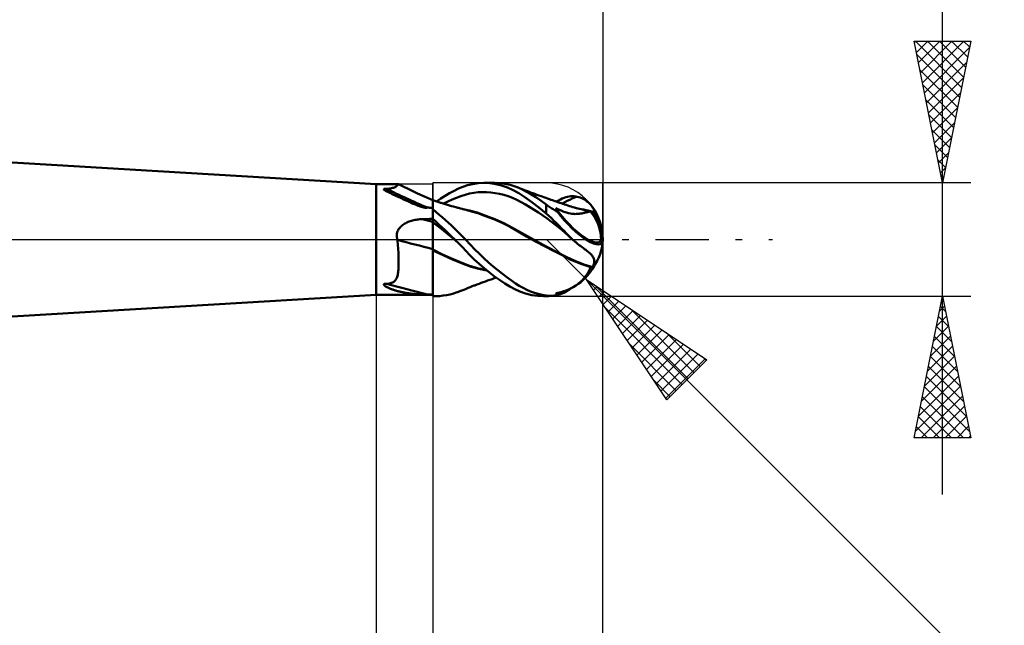
# Model space of a CAD drawing. Units: millimetres. Extents: x -75 to 105, y -38 to 41.
# Drawn here: x 22 to 56, y -14 to 8 of the extents above; entities that cross this region are included whole.
import ezdxf

# ---------------------------------------------------------------- set-up
doc = ezdxf.new("R2010")
doc.units = ezdxf.units.MM
doc.header["$LTSCALE"] = 4.7
doc.linetypes.add('LONGDASH_DASH', pattern=[0.85, 0.4, -0.2, 0.05, -0.2])
for name, color, linetype in [('1', 4, 'CONTINUOUS'), ('2', 7, 'CONTINUOUS'), ('4', 2, 'LONGDASH_DASH'), ('CUT', 1, 'CONTINUOUS'), ('NOCUT', 7, 'CONTINUOUS'), ('SK2', 7, 'CONTINUOUS'), ('SK4', 2, 'LONGDASH_DASH')]:
    doc.layers.add(name, color=color, linetype=linetype)

msp = doc.modelspace()

# ---------------------------------------------------------------- linework, layer by layer
at = {"layer": '1', "color": 4, "linetype": 'CONTINUOUS', "lineweight": 50}
for p, q in [((34.2, 1.95), (0, 4)), ((34.2, 1.95), (34.991, 1.95)), ((34.2, -1.95), (34.2, 1.95)), ((34.468, 1.775), (34.473, 1.783)), ((34.471, 1.767), (34.468, 1.775)), ((34.479, 1.759), (34.471, 1.767)), ((34.473, 1.783), (34.487, 1.788)), ((34.488, 1.751), (34.479, 1.759)), ((34.487, 1.788), (34.506, 1.791)), ((34.499, 1.743), (34.488, 1.751)), ((34.51, 1.736), (34.499, 1.743)), ((34.506, 1.791), (34.526, 1.791)), ((34.547, 1.791), (34.526, 1.791)), ((34.567, 1.789), (34.547, 1.791)), ((34.567, 1.789), (34.619, 1.792)), ((34.619, 1.792), (34.666, 1.797)), ((34.666, 1.797), (34.709, 1.803)), ((34.709, 1.803), (34.748, 1.811)), ((34.748, 1.811), (34.783, 1.82)), ((34.783, 1.82), (34.815, 1.83)), ((34.815, 1.83), (34.843, 1.841)), ((34.843, 1.841), (34.867, 1.853)), ((34.867, 1.853), (34.888, 1.864)), ((34.888, 1.864), (34.905, 1.876)), ((34.905, 1.876), (34.921, 1.887)), ((34.921, 1.887), (34.934, 1.898)), ((34.934, 1.898), (34.946, 1.908)), ((34.946, 1.908), (34.956, 1.918)), ((34.956, 1.918), (34.965, 1.927)), ((34.965, 1.927), (34.973, 1.935)), ((34.973, 1.935), (34.979, 1.941)), ((34.979, 1.941), (34.984, 1.946)), ((34.984, 1.946), (34.988, 1.949)), ((34.988, 1.949), (34.991, 1.95)), ((34.992, 1.95), (34.991, 1.95)), ((35.064, 1.914), (34.992, 1.95)), ((34.992, 1.95), (34.992, 1.95)), ((34.992, 1.95), (34.992, 1.95)), ((34.992, 1.95), (34.992, 1.95)), ((34.992, 1.95), (34.992, 1.95)), ((34.992, 1.95), (34.992, 1.95)), ((35.135, 1.879), (35.064, 1.914)), ((35.35, 1.776), (35.135, 1.879)), ((35.664, 1.627), (35.35, 1.776)), ((36.952, 1.722), (37.109, 1.796)), ((37.109, 1.796), (37.266, 1.86)), ((37.266, 1.86), (37.425, 1.915)), ((37.425, 1.915), (37.6, 1.96)), ((37.6, 1.96), (37.798, 1.99)), ((37.798, 1.99), (38.015, 2)), ((37.997, 2), (38.396, 2)), ((38.22, 1.988), (38.015, 2)), ((38.425, 1.957), (38.22, 1.988)), ((38.631, 1.907), (38.425, 1.957)), ((38.567, 1.993), (38.445, 1.999)), ((38.688, 1.98), (38.567, 1.993)), ((38.834, 1.837), (38.631, 1.907)), ((38.808, 1.96), (38.688, 1.98)), ((38.927, 1.932), (38.808, 1.96)), ((39.035, 1.747), (38.834, 1.837)), ((39.038, 1.899), (38.927, 1.932)), ((39.237, 1.634), (39.035, 1.747)), ((39.143, 1.862), (39.038, 1.899)), ((39.319, 1.786), (39.143, 1.862)), ((39.216, 1.833), (39.143, 1.862)), ((39.288, 1.805), (39.216, 1.833)), ((39.361, 1.776), (39.288, 1.805)), ((39.491, 1.699), (39.319, 1.786)), ((39.434, 1.748), (39.361, 1.776)), ((39.507, 1.72), (39.434, 1.748)), ((34.524, 1.728), (34.51, 1.736)), ((34.538, 1.719), (34.524, 1.728)), ((34.555, 1.71), (34.538, 1.719)), ((34.573, 1.701), (34.555, 1.71)), ((34.593, 1.69), (34.573, 1.701)), ((34.614, 1.68), (34.593, 1.69)), ((34.637, 1.668), (34.614, 1.68)), ((34.661, 1.656), (34.637, 1.668)), ((34.686, 1.644), (34.661, 1.656)), ((34.712, 1.632), (34.686, 1.644)), ((34.738, 1.62), (34.712, 1.632)), ((34.764, 1.607), (34.738, 1.62)), ((34.79, 1.595), (34.764, 1.607)), ((34.817, 1.582), (34.79, 1.595)), ((34.843, 1.57), (34.817, 1.582)), ((34.87, 1.557), (34.843, 1.57)), ((34.896, 1.545), (34.87, 1.557)), ((34.923, 1.532), (34.896, 1.545)), ((34.95, 1.52), (34.923, 1.532)), ((34.977, 1.507), (34.95, 1.52)), ((35.004, 1.494), (34.977, 1.507)), ((35.032, 1.481), (35.004, 1.494)), ((35.059, 1.468), (35.032, 1.481)), ((35.087, 1.456), (35.059, 1.468)), ((35.115, 1.443), (35.087, 1.456)), ((35.143, 1.429), (35.115, 1.443)), ((35.171, 1.416), (35.143, 1.429)), ((35.199, 1.403), (35.171, 1.416)), ((35.227, 1.39), (35.199, 1.403)), ((35.931, 1.505), (35.664, 1.627)), ((36.2, 1.385), (35.931, 1.505)), ((36.333, 1.345), (36.484, 1.449)), ((36.484, 1.449), (36.638, 1.548)), ((36.638, 1.548), (36.794, 1.639)), ((36.73, 1.342), (36.883, 1.412)), ((36.794, 1.639), (36.952, 1.722)), ((36.883, 1.412), (37.035, 1.475)), ((37.035, 1.475), (37.188, 1.531)), ((37.188, 1.531), (37.34, 1.58)), ((37.34, 1.58), (37.492, 1.62)), ((37.492, 1.62), (37.645, 1.648)), ((37.645, 1.648), (37.797, 1.666)), ((37.797, 1.666), (37.95, 1.674)), ((38.102, 1.672), (37.95, 1.674)), ((38.255, 1.661), (38.102, 1.672)), ((38.407, 1.641), (38.255, 1.661)), ((38.559, 1.612), (38.407, 1.641)), ((38.712, 1.574), (38.559, 1.612)), ((38.864, 1.527), (38.712, 1.574)), ((39.017, 1.469), (38.864, 1.527)), ((39.169, 1.4), (39.017, 1.469)), ((39.321, 1.321), (39.169, 1.4)), ((39.455, 1.492), (39.237, 1.634)), ((39.699, 1.318), (39.455, 1.492)), ((39.666, 1.6), (39.491, 1.699)), ((39.58, 1.692), (39.507, 1.72)), ((39.654, 1.664), (39.58, 1.692)), ((39.728, 1.637), (39.654, 1.664)), ((39.843, 1.491), (39.666, 1.6)), ((39.801, 1.609), (39.728, 1.637)), ((39.874, 1.583), (39.801, 1.609)), ((40.022, 1.371), (39.843, 1.491)), ((39.948, 1.556), (39.874, 1.583)), ((40.022, 1.529), (39.948, 1.556)), ((40.057, 1.517), (40.022, 1.529)), ((40.122, 1.494), (40.057, 1.517)), ((40.186, 1.471), (40.122, 1.494)), ((40.251, 1.448), (40.186, 1.471)), ((40.316, 1.425), (40.251, 1.448)), ((40.373, 1.405), (40.316, 1.425)), ((40.432, 1.385), (40.373, 1.405)), ((40.635, 1.378), (40.704, 1.413)), ((40.704, 1.413), (40.77, 1.444)), ((40.77, 1.444), (40.834, 1.47)), ((40.834, 1.47), (40.896, 1.491)), ((40.896, 1.491), (40.955, 1.508)), ((40.95, 1.36), (41.036, 1.404)), ((40.955, 1.508), (41.013, 1.52)), ((41.013, 1.52), (41.069, 1.527)), ((41.036, 1.404), (41.122, 1.444)), ((41.069, 1.527), (41.126, 1.53)), ((41.122, 1.444), (41.208, 1.48)), ((41.182, 1.529), (41.126, 1.53)), ((41.238, 1.523), (41.182, 1.529)), ((41.208, 1.48), (41.294, 1.513)), ((41.294, 1.512), (41.238, 1.523)), ((41.351, 1.498), (41.294, 1.512)), ((41.406, 1.479), (41.351, 1.498)), ((41.458, 1.458), (41.406, 1.479)), ((41.508, 1.433), (41.458, 1.458)), ((41.555, 1.407), (41.508, 1.433)), ((41.6, 1.378), (41.555, 1.407)), ((35.256, 1.377), (35.227, 1.39)), ((35.284, 1.364), (35.256, 1.377)), ((35.313, 1.351), (35.284, 1.364)), ((35.342, 1.338), (35.313, 1.351)), ((35.37, 1.325), (35.342, 1.338)), ((35.398, 1.313), (35.37, 1.325)), ((35.426, 1.3), (35.398, 1.313)), ((35.454, 1.288), (35.426, 1.3)), ((35.481, 1.276), (35.454, 1.288)), ((35.508, 1.265), (35.481, 1.276)), ((35.534, 1.254), (35.508, 1.265)), ((35.56, 1.243), (35.534, 1.254)), ((35.586, 1.233), (35.56, 1.243)), ((35.611, 1.222), (35.586, 1.233)), ((35.635, 1.213), (35.611, 1.222)), ((35.66, 1.203), (35.635, 1.213)), ((35.683, 1.195), (35.66, 1.203)), ((35.706, 1.186), (35.683, 1.195)), ((35.729, 1.178), (35.706, 1.186)), ((35.751, 1.171), (35.729, 1.178)), ((35.772, 1.164), (35.751, 1.171)), ((35.793, 1.157), (35.772, 1.164)), ((35.813, 1.151), (35.793, 1.157)), ((35.832, 1.145), (35.813, 1.151)), ((35.854, 1.139), (35.832, 1.145)), ((35.879, 1.134), (35.854, 1.139)), ((35.905, 1.128), (35.879, 1.134)), ((35.931, 1.124), (35.905, 1.128)), ((35.957, 1.122), (35.931, 1.124)), ((35.957, 1.122), (35.983, 1.122)), ((35.983, 1.122), (36.007, 1.128)), ((36.035, 1.127), (36.007, 1.128)), ((36.062, 1.126), (36.035, 1.127)), ((36.09, 1.124), (36.062, 1.126)), ((36.118, 1.122), (36.09, 1.124)), ((36.146, 1.12), (36.118, 1.122)), ((36.173, 1.117), (36.146, 1.12)), ((36.2, 1.114), (36.173, 1.117)), ((36.201, 1.39), (36.2, 1.39)), ((36.2, 1.389), (36.2, 1.39)), ((36.2, 1.383), (36.2, 1.389)), ((36.2, 1.375), (36.2, 1.383)), ((36.2, 1.363), (36.2, 1.375)), ((36.2, 1.347), (36.2, 1.363)), ((36.2, 1.328), (36.2, 1.347)), ((36.2, 1.306), (36.2, 1.328)), ((36.2, 1.281), (36.2, 1.306)), ((36.2, 1.252), (36.2, 1.281)), ((36.2, 1.22), (36.2, 1.252)), ((36.2, 1.2), (36.201, 1.25)), ((36.2, 1.201), (36.201, 1.25)), ((36.2, 1.185), (36.2, 1.22)), ((36.2, 1.144), (36.2, 1.201)), ((36.2, 1.144), (36.2, 1.2)), ((36.2, 1.147), (36.2, 1.185)), ((36.2, -1.998), (36.2, 1.147)), ((36.2, 1.081), (36.2, 1.144)), ((36.2, 1.081), (36.2, 1.144)), ((36.309, 0.982), (36.2, 1.073)), ((36.201, 1.39), (36.201, 1.39)), ((36.201, 1.39), (36.201, 1.39)), ((36.202, 1.39), (36.201, 1.39)), ((36.201, 1.354), (36.202, 1.374)), ((36.201, 1.354), (36.202, 1.374)), ((36.201, 1.327), (36.201, 1.354)), ((36.201, 1.327), (36.201, 1.354)), ((36.201, 1.292), (36.201, 1.327)), ((36.201, 1.292), (36.201, 1.327)), ((36.201, 1.25), (36.201, 1.292)), ((36.201, 1.25), (36.201, 1.292)), ((36.202, 1.39), (36.202, 1.39)), ((36.271, 1.366), (36.202, 1.39)), ((36.202, 1.386), (36.202, 1.39)), ((36.202, 1.386), (36.202, 1.39)), ((36.202, 1.374), (36.202, 1.386)), ((36.202, 1.374), (36.202, 1.386)), ((36.34, 1.343), (36.271, 1.366)), ((36.408, 1.32), (36.34, 1.343)), ((36.477, 1.297), (36.408, 1.32)), ((36.494, 1.292), (36.477, 1.297)), ((36.567, 1.269), (36.494, 1.292)), ((36.641, 1.246), (36.567, 1.269)), ((36.578, 1.266), (36.73, 1.342)), ((36.714, 1.224), (36.641, 1.246)), ((36.788, 1.202), (36.714, 1.224)), ((36.862, 1.181), (36.788, 1.202)), ((36.935, 1.16), (36.862, 1.181)), ((37.009, 1.139), (36.935, 1.16)), ((37.082, 1.119), (37.009, 1.139)), ((37.105, 1.113), (37.082, 1.119)), ((37.173, 1.095), (37.105, 1.113)), ((37.241, 1.078), (37.173, 1.095)), ((37.309, 1.06), (37.241, 1.078)), ((37.336, 1.06), (37.251, 1.076)), ((37.376, 1.044), (37.309, 1.06)), ((37.421, 1.042), (37.336, 1.06)), ((37.398, 1.038), (37.376, 1.044)), ((39.474, 1.236), (39.321, 1.321)), ((39.626, 1.146), (39.474, 1.236)), ((39.779, 1.052), (39.626, 1.146)), ((39.949, 1.126), (39.699, 1.318)), ((39.931, 0.953), (39.779, 1.052)), ((40.2, 0.919), (39.949, 1.126)), ((40.2, 1.241), (40.022, 1.371)), ((40.233, 1.217), (40.2, 1.241)), ((40.2, 0.919), (40.2, 1.241)), ((40.267, 1.192), (40.233, 1.217)), ((40.301, 1.167), (40.267, 1.192)), ((40.336, 1.143), (40.301, 1.167)), ((40.372, 1.118), (40.336, 1.143)), ((40.408, 1.094), (40.372, 1.118)), ((40.445, 1.07), (40.408, 1.094)), ((40.491, 1.364), (40.432, 1.385)), ((40.483, 1.047), (40.445, 1.07)), ((40.521, 1.024), (40.483, 1.047)), ((40.551, 1.344), (40.491, 1.364)), ((40.638, 1.063), (40.547, 1.109)), ((40.552, 1.093), (40.547, 1.109)), ((40.61, 1.323), (40.551, 1.344)), ((40.559, 1.075), (40.552, 1.093)), ((40.566, 1.057), (40.559, 1.075)), ((40.566, 1.338), (40.635, 1.378)), ((40.573, 1.039), (40.566, 1.057)), ((40.68, 1.299), (40.61, 1.323)), ((40.731, 1.02), (40.638, 1.063)), ((40.736, 1.28), (40.68, 1.299)), ((40.792, 1.261), (40.736, 1.28)), ((40.777, 1.266), (40.863, 1.314)), ((40.848, 1.242), (40.792, 1.261)), ((40.904, 1.223), (40.848, 1.242)), ((40.863, 1.314), (40.95, 1.36)), ((40.973, 1.199), (40.904, 1.223)), ((41.029, 1.181), (40.973, 1.199)), ((41.085, 1.164), (41.029, 1.181)), ((41.141, 1.147), (41.085, 1.164)), ((41.198, 1.13), (41.141, 1.147)), ((41.269, 1.111), (41.198, 1.13)), ((41.324, 1.096), (41.269, 1.111)), ((41.38, 1.082), (41.324, 1.096)), ((41.455, 1.071), (41.376, 1.085)), ((41.436, 1.068), (41.38, 1.082)), ((41.491, 1.055), (41.436, 1.068)), ((41.534, 1.056), (41.455, 1.071)), ((41.566, 1.039), (41.491, 1.055)), ((41.613, 1.04), (41.534, 1.056)), ((41.643, 1.348), (41.6, 1.378)), ((41.682, 1.316), (41.643, 1.348)), ((41.719, 1.284), (41.682, 1.316)), ((41.752, 1.252), (41.719, 1.284)), ((41.782, 1.219), (41.752, 1.252)), ((41.809, 1.187), (41.782, 1.219)), ((41.832, 1.156), (41.809, 1.187)), ((41.852, 1.126), (41.832, 1.156)), ((41.869, 1.097), (41.852, 1.126)), ((41.882, 1.071), (41.869, 1.097)), ((41.892, 1.047), (41.882, 1.071)), ((41.898, 1.027), (41.892, 1.047)), ((35.573, 0.693), (35.615, 0.7)), ((35.615, 0.7), (35.658, 0.707)), ((35.658, 0.707), (35.701, 0.712)), ((35.701, 0.712), (35.744, 0.716)), ((35.744, 0.716), (35.787, 0.718)), ((35.787, 0.718), (35.83, 0.72)), ((35.83, 0.72), (35.883, 0.721)), ((35.883, 0.721), (35.936, 0.722)), ((35.936, 0.722), (35.989, 0.723)), ((35.989, 0.723), (36.042, 0.724)), ((36.042, 0.724), (36.094, 0.725)), ((36.094, 0.725), (36.147, 0.726)), ((36.147, 0.726), (36.2, 0.727)), ((36.306, 0.634), (36.2, 0.732)), ((36.2, 0.712), (36.2, 0.73)), ((36.2, 0.712), (36.2, 0.73)), ((36.2, 0.695), (36.2, 0.712)), ((36.2, 0.695), (36.2, 0.712)), ((36.418, 0.889), (36.309, 0.982)), ((36.527, 0.793), (36.418, 0.889)), ((36.637, 0.696), (36.527, 0.793)), ((36.746, 0.597), (36.637, 0.696)), ((37.571, 0.992), (37.398, 1.039)), ((37.507, 1.021), (37.421, 1.042)), ((37.592, 0.999), (37.507, 1.021)), ((37.789, 0.925), (37.571, 0.992)), ((37.678, 0.975), (37.592, 0.999)), ((37.763, 0.949), (37.678, 0.975)), ((38.077, 0.842), (37.763, 0.949)), ((38.058, 0.83), (37.789, 0.925)), ((38.352, 0.716), (38.058, 0.83)), ((38.392, 0.719), (38.077, 0.842)), ((38.646, 0.588), (38.352, 0.716)), ((38.706, 0.578), (38.392, 0.719)), ((40.084, 0.85), (39.931, 0.953)), ((40.236, 0.742), (40.084, 0.85)), ((40.293, 0.838), (40.2, 0.919)), ((40.388, 0.629), (40.236, 0.742)), ((40.386, 0.753), (40.293, 0.838)), ((40.478, 0.665), (40.386, 0.753)), ((40.56, 1.002), (40.521, 1.024)), ((40.6, 0.981), (40.56, 1.002)), ((40.581, 1.02), (40.573, 1.039)), ((40.59, 1.001), (40.581, 1.02)), ((40.6, 0.981), (40.59, 1.001)), ((40.825, 0.982), (40.731, 1.02)), ((40.918, 0.951), (40.825, 0.982)), ((40.997, 0.929), (40.918, 0.951)), ((41.062, 0.915), (40.997, 0.929)), ((41.114, 0.907), (41.062, 0.915)), ((41.155, 0.903), (41.114, 0.907)), ((41.194, 0.901), (41.155, 0.903)), ((41.233, 0.9), (41.194, 0.901)), ((41.233, 0.9), (41.27, 0.901)), ((41.27, 0.901), (41.306, 0.903)), ((41.306, 0.903), (41.341, 0.905)), ((41.341, 0.905), (41.374, 0.909)), ((41.374, 0.909), (41.407, 0.914)), ((41.407, 0.914), (41.439, 0.919)), ((41.439, 0.919), (41.47, 0.924)), ((41.47, 0.924), (41.5, 0.93)), ((41.5, 0.93), (41.529, 0.937)), ((41.529, 0.937), (41.557, 0.943)), ((41.557, 0.943), (41.585, 0.95)), ((41.602, 1.031), (41.566, 1.039)), ((41.585, 0.95), (41.611, 0.956)), ((41.638, 1.023), (41.602, 1.031)), ((41.611, 0.956), (41.637, 0.963)), ((41.691, 1.022), (41.613, 1.04)), ((41.637, 0.963), (41.661, 0.968)), ((41.674, 1.015), (41.638, 1.023)), ((41.661, 0.968), (41.684, 0.974)), ((41.711, 1.006), (41.674, 1.015)), ((41.684, 0.974), (41.705, 0.979)), ((41.77, 1.003), (41.691, 1.022)), ((41.705, 0.979), (41.725, 0.983)), ((41.748, 0.997), (41.711, 1.006)), ((41.725, 0.983), (41.733, 0.984)), ((41.733, 0.984), (41.74, 0.985)), ((41.74, 0.985), (41.747, 0.986)), ((41.747, 0.986), (41.753, 0.987)), ((41.785, 0.987), (41.748, 0.997)), ((41.753, 0.987), (41.76, 0.988)), ((41.76, 0.988), (41.766, 0.989)), ((41.766, 0.989), (41.773, 0.99)), ((41.849, 0.983), (41.77, 1.003)), ((41.775, 0.989), (41.773, 0.99)), ((41.779, 0.988), (41.775, 0.989)), ((41.781, 0.988), (41.779, 0.988)), ((41.785, 0.987), (41.781, 0.988)), ((41.794, 0.986), (41.785, 0.987)), ((41.803, 0.986), (41.794, 0.986)), ((41.812, 0.985), (41.803, 0.986)), ((41.822, 0.985), (41.812, 0.985)), ((41.831, 0.984), (41.822, 0.985)), ((41.84, 0.983), (41.831, 0.984)), ((41.849, 0.983), (41.84, 0.983)), ((41.85, 0.983), (41.849, 0.983)), ((41.849, 0.983), (41.849, 0.983)), ((41.85, 0.982), (41.85, 0.983)), ((41.853, 0.981), (41.85, 0.982)), ((41.85, 0.982), (41.85, 0.982)), ((41.855, 0.98), (41.853, 0.981)), ((41.858, 0.98), (41.855, 0.98)), ((41.86, 0.979), (41.858, 0.98)), ((41.862, 0.978), (41.86, 0.979)), ((41.864, 0.978), (41.862, 0.978)), ((41.878, 0.976), (41.864, 0.978)), ((41.878, 0.976), (41.889, 0.979)), ((41.889, 0.979), (41.896, 0.985)), ((41.896, 0.985), (41.9, 0.996)), ((41.9, 1.009), (41.898, 1.027)), ((41.9, 0.996), (41.9, 1.009)), ((34.974, 0.328), (34.995, 0.364)), ((34.995, 0.364), (35.019, 0.398)), ((35.019, 0.398), (35.046, 0.43)), ((35.046, 0.43), (35.076, 0.461)), ((35.076, 0.461), (35.107, 0.489)), ((35.107, 0.489), (35.141, 0.515)), ((35.141, 0.515), (35.176, 0.539)), ((35.176, 0.539), (35.212, 0.562)), ((35.212, 0.562), (35.249, 0.583)), ((35.249, 0.583), (35.287, 0.601)), ((35.287, 0.601), (35.326, 0.619)), ((35.326, 0.619), (35.366, 0.635)), ((35.366, 0.635), (35.407, 0.649)), ((35.407, 0.649), (35.448, 0.662)), ((35.448, 0.662), (35.489, 0.674)), ((35.489, 0.674), (35.531, 0.684)), ((35.531, 0.684), (35.573, 0.693)), ((36.201, 0.678), (36.2, 0.695)), ((36.201, 0.678), (36.2, 0.695)), ((36.2, 0.611), (36.2, 0.611)), ((36.2, 0.611), (36.2, 0.611)), ((36.2, 0.611), (36.2, 0.611)), ((36.2, 0.611), (36.2, 0.611)), ((36.2, 0.61), (36.2, 0.611)), ((36.2, 0.611), (36.2, 0.611)), ((36.2, 0.61), (36.2, 0.611)), ((36.2, 0.61), (36.2, 0.61)), ((36.2, 0.61), (36.2, 0.61)), ((36.2, 0.61), (36.2, 0.61)), ((36.2, 0.61), (36.2, 0.61)), ((36.2, 0.61), (36.2, 0.61)), ((36.2, 0.61), (36.2, 0.61)), ((36.2, 0.61), (36.2, 0.61)), ((36.201, 0.61), (36.2, 0.61)), ((36.2, 0.61), (36.2, 0.61)), ((36.201, 0.661), (36.201, 0.678)), ((36.201, 0.661), (36.201, 0.678)), ((36.201, 0.644), (36.201, 0.661)), ((36.201, 0.644), (36.201, 0.661)), ((36.201, 0.626), (36.201, 0.644)), ((36.201, 0.626), (36.201, 0.644)), ((36.202, 0.609), (36.201, 0.626)), ((36.202, 0.609), (36.201, 0.626)), ((36.202, 0.609), (36.201, 0.61)), ((36.201, 0.61), (36.201, 0.61)), ((36.201, 0.61), (36.201, 0.61)), ((36.201, 0.61), (36.201, 0.61)), ((36.201, 0.61), (36.201, 0.61)), ((36.201, 0.61), (36.201, 0.61)), ((36.201, 0.61), (36.201, 0.61)), ((36.201, 0.61), (36.201, 0.61)), ((36.201, 0.61), (36.201, 0.61)), ((36.201, 0.61), (36.201, 0.61)), ((36.201, 0.61), (36.201, 0.61)), ((36.201, 0.61), (36.201, 0.61)), ((36.201, 0.61), (36.201, 0.61)), ((36.201, 0.61), (36.201, 0.61)), ((36.201, 0.61), (36.201, 0.61)), ((36.201, 0.61), (36.201, 0.61)), ((36.201, 0.61), (36.201, 0.61)), ((36.201, 0.61), (36.201, 0.61)), ((36.201, 0.61), (36.201, 0.61)), ((36.201, 0.61), (36.201, 0.61)), ((36.201, 0.61), (36.201, 0.61)), ((36.201, 0.61), (36.201, 0.61)), ((36.201, 0.61), (36.201, 0.61)), ((36.201, 0.61), (36.201, 0.61)), ((36.201, 0.61), (36.201, 0.61)), ((36.201, 0.61), (36.201, 0.61)), ((36.201, 0.61), (36.201, 0.61)), ((36.201, 0.61), (36.201, 0.61)), ((36.201, 0.61), (36.201, 0.61)), ((36.201, 0.61), (36.201, 0.61)), ((36.201, 0.61), (36.201, 0.61)), ((36.202, 0.592), (36.202, 0.609)), ((36.202, 0.592), (36.202, 0.609)), ((36.202, 0.609), (36.202, 0.609)), ((36.202, 0.609), (36.202, 0.609)), ((36.332, 0.509), (36.202, 0.609)), ((36.202, 0.609), (36.202, 0.609)), ((36.202, 0.573), (36.202, 0.592)), ((36.202, 0.573), (36.202, 0.592)), ((36.202, 0.551), (36.202, 0.573)), ((36.202, 0.551), (36.202, 0.573)), ((36.202, 0.528), (36.202, 0.551)), ((36.202, 0.528), (36.202, 0.551)), ((36.203, 0.503), (36.202, 0.528)), ((36.203, 0.503), (36.202, 0.528)), ((36.203, 0.476), (36.203, 0.503)), ((36.203, 0.476), (36.203, 0.503)), ((36.203, 0.447), (36.203, 0.476)), ((36.203, 0.447), (36.203, 0.476)), ((36.203, 0.417), (36.203, 0.447)), ((36.203, 0.417), (36.203, 0.447)), ((36.203, 0.385), (36.203, 0.417)), ((36.203, 0.385), (36.203, 0.417)), ((36.204, 0.351), (36.203, 0.385)), ((36.204, 0.351), (36.203, 0.385)), ((36.204, 0.316), (36.204, 0.351)), ((36.204, 0.317), (36.204, 0.351)), ((36.414, 0.534), (36.306, 0.634)), ((36.462, 0.408), (36.332, 0.509)), ((36.523, 0.432), (36.414, 0.534)), ((36.592, 0.306), (36.462, 0.408)), ((36.635, 0.327), (36.523, 0.432)), ((36.855, 0.495), (36.746, 0.597)), ((36.963, 0.392), (36.855, 0.495)), ((37.07, 0.287), (36.963, 0.392)), ((38.932, 0.445), (38.646, 0.588)), ((39.02, 0.417), (38.706, 0.578)), ((39.212, 0.285), (38.932, 0.445)), ((39.334, 0.238), (39.02, 0.417)), ((40.541, 0.51), (40.388, 0.629)), ((40.569, 0.575), (40.478, 0.665)), ((40.693, 0.386), (40.541, 0.51)), ((40.66, 0.483), (40.569, 0.575)), ((40.748, 0.392), (40.66, 0.483)), ((40.846, 0.257), (40.693, 0.386)), ((40.833, 0.305), (40.748, 0.392)), ((34.927, 0.125), (34.928, 0.167)), ((34.93, 0.083), (34.927, 0.125)), ((34.928, 0.167), (34.933, 0.209)), ((34.937, 0.041), (34.93, 0.083)), ((34.933, 0.209), (34.943, 0.25)), ((34.948, 0), (34.937, 0.041)), ((34.943, 0.25), (34.956, 0.289)), ((34.948, -0.002), (34.948, 0)), ((34.956, 0.289), (34.974, 0.328)), ((36.204, 0.281), (36.204, 0.317)), ((36.204, 0.28), (36.204, 0.316)), ((36.204, 0.243), (36.204, 0.281)), ((36.204, 0.243), (36.204, 0.28)), ((36.204, 0.204), (36.204, 0.243)), ((36.204, 0.205), (36.204, 0.243)), ((36.204, 0.165), (36.204, 0.205)), ((36.204, 0.165), (36.204, 0.204)), ((36.204, 0.125), (36.204, 0.165)), ((36.204, 0.125), (36.204, 0.165)), ((36.205, 0.084), (36.204, 0.125)), ((36.205, 0.084), (36.204, 0.125)), ((36.205, 0.042), (36.205, 0.084)), ((36.205, 0.042), (36.205, 0.084)), ((36.205, 0), (36.205, 0.042)), ((36.205, 0), (36.205, 0.042)), ((36.205, -0.032), (36.205, 0)), ((36.205, -0.032), (36.205, 0)), ((36.722, 0.202), (36.592, 0.306)), ((36.747, 0.22), (36.635, 0.327)), ((36.852, 0.097), (36.722, 0.202)), ((36.86, 0.111), (36.747, 0.22)), ((36.983, -0.009), (36.852, 0.097)), ((36.973, 0), (36.86, 0.111)), ((36.975, -0.002), (36.973, 0)), ((37.17, 0.186), (37.07, 0.287)), ((37.264, 0.09), (37.17, 0.186)), ((37.35, -0.001), (37.264, 0.09)), ((39.514, 0.107), (39.212, 0.285)), ((39.649, 0.06), (39.334, 0.238)), ((39.824, -0.066), (39.514, 0.107)), ((39.963, -0.113), (39.649, 0.06)), ((40.913, 0.221), (40.833, 0.305)), ((40.998, 0.121), (40.846, 0.257)), ((40.99, 0.142), (40.913, 0.221)), ((41.063, 0.069), (40.99, 0.142)), ((41.15, -0.012), (40.998, 0.121)), ((41.137, 0), (41.063, 0.069)), ((41.139, -0.002), (41.137, 0)), ((42.2, 0), (42.139, 0.055)), ((34.949, -0.004), (34.948, -0.002)), ((34.95, -0.006), (34.949, -0.004)), ((34.95, -0.009), (34.95, -0.006)), ((34.951, -0.011), (34.95, -0.009)), ((34.952, -0.013), (34.951, -0.011)), ((34.953, -0.015), (34.952, -0.013)), ((34.959, -0.086), (34.953, -0.015)), ((34.965, -0.156), (34.959, -0.086)), ((34.971, -0.226), (34.965, -0.156)), ((34.976, -0.296), (34.971, -0.226)), ((34.981, -0.366), (34.976, -0.296)), ((36.204, -0.291), (36.205, -0.259)), ((36.204, -0.291), (36.205, -0.259)), ((36.204, -0.323), (36.204, -0.291)), ((36.204, -0.323), (36.204, -0.291)), ((36.204, -0.355), (36.204, -0.323)), ((36.204, -0.355), (36.204, -0.323)), ((36.205, -0.065), (36.205, -0.032)), ((36.205, -0.064), (36.205, -0.032)), ((36.205, -0.097), (36.205, -0.064)), ((36.205, -0.13), (36.205, -0.097)), ((36.205, -0.129), (36.205, -0.097)), ((36.205, -0.162), (36.205, -0.129)), ((36.205, -0.162), (36.205, -0.13)), ((36.205, -0.195), (36.205, -0.162)), ((36.205, -0.195), (36.205, -0.162)), ((36.205, -0.227), (36.205, -0.195)), ((36.205, -0.227), (36.205, -0.195)), ((36.205, -0.259), (36.205, -0.227)), ((36.205, -0.259), (36.205, -0.227)), ((36.976, -0.004), (36.975, -0.002)), ((36.978, -0.005), (36.976, -0.004)), ((36.98, -0.007), (36.978, -0.005)), ((36.982, -0.009), (36.98, -0.007)), ((36.983, -0.011), (36.982, -0.009)), ((37.114, -0.14), (36.983, -0.011)), ((37.244, -0.272), (37.114, -0.14)), ((37.374, -0.406), (37.244, -0.272)), ((37.527, -0.188), (37.35, -0.001)), ((37.685, -0.351), (37.527, -0.188)), ((40.14, -0.232), (39.824, -0.066)), ((40.277, -0.281), (39.963, -0.113)), ((40.457, -0.395), (40.14, -0.232)), ((40.591, -0.446), (40.277, -0.281)), ((41.141, -0.004), (41.139, -0.002)), ((41.143, -0.006), (41.141, -0.004)), ((41.146, -0.008), (41.143, -0.006)), ((41.148, -0.01), (41.146, -0.008)), ((41.15, -0.012), (41.148, -0.01)), ((41.174, -0.034), (41.15, -0.012)), ((41.198, -0.055), (41.174, -0.034)), ((41.222, -0.076), (41.198, -0.055)), ((41.246, -0.096), (41.222, -0.076)), ((41.27, -0.116), (41.246, -0.096)), ((41.294, -0.135), (41.27, -0.116)), ((41.326, -0.159), (41.294, -0.135)), ((41.356, -0.183), (41.326, -0.159)), ((41.386, -0.206), (41.356, -0.183)), ((41.415, -0.228), (41.386, -0.206)), ((41.443, -0.249), (41.415, -0.228)), ((41.471, -0.27), (41.443, -0.249)), ((41.518, -0.304), (41.471, -0.27)), ((41.562, -0.337), (41.518, -0.304)), ((41.604, -0.369), (41.562, -0.337)), ((34.985, -0.436), (34.981, -0.366)), ((34.988, -0.504), (34.985, -0.436)), ((34.991, -0.572), (34.988, -0.504)), ((34.993, -0.64), (34.991, -0.572)), ((34.994, -0.706), (34.993, -0.64)), ((36.201, -0.353), (36.2, -0.353)), ((36.203, -0.382), (36.2, -0.381)), ((36.203, -0.354), (36.201, -0.353)), ((36.204, -0.354), (36.203, -0.354)), ((36.204, -0.382), (36.203, -0.382)), ((36.204, -0.355), (36.204, -0.354)), ((36.519, -0.513), (36.204, -0.355)), ((36.204, -0.383), (36.204, -0.355)), ((36.204, -0.383), (36.204, -0.382)), ((36.562, -0.557), (36.204, -0.383)), ((36.204, -0.488), (36.204, -0.383)), ((36.204, -0.488), (36.204, -0.383)), ((36.204, -0.593), (36.204, -0.488)), ((36.204, -0.593), (36.204, -0.488)), ((36.204, -0.697), (36.204, -0.593)), ((36.204, -0.698), (36.204, -0.593)), ((36.833, -0.659), (36.519, -0.513)), ((36.925, -0.716), (36.562, -0.557)), ((37.147, -0.793), (36.833, -0.659)), ((37.513, -0.548), (37.374, -0.406)), ((37.665, -0.7), (37.513, -0.548)), ((37.844, -0.507), (37.685, -0.351)), ((38.005, -0.659), (37.844, -0.507)), ((38.168, -0.806), (38.005, -0.659)), ((40.766, -0.555), (40.457, -0.395)), ((40.906, -0.608), (40.591, -0.446)), ((41.079, -0.716), (40.766, -0.555)), ((41.22, -0.757), (40.906, -0.608)), ((41.644, -0.399), (41.604, -0.369)), ((41.681, -0.429), (41.644, -0.399)), ((41.715, -0.457), (41.681, -0.429)), ((41.747, -0.485), (41.715, -0.457)), ((41.776, -0.512), (41.747, -0.485)), ((41.802, -0.54), (41.776, -0.512)), ((41.825, -0.567), (41.802, -0.54)), ((41.845, -0.595), (41.825, -0.567)), ((41.862, -0.623), (41.845, -0.595)), ((41.876, -0.651), (41.862, -0.623)), ((41.887, -0.681), (41.876, -0.651)), ((41.894, -0.711), (41.887, -0.681)), ((34.986, -1.064), (34.989, -1.011)), ((34.989, -1.011), (34.992, -0.956)), ((34.992, -0.956), (34.994, -0.897)), ((34.995, -0.772), (34.994, -0.706)), ((34.994, -0.897), (34.995, -0.836)), ((34.995, -0.836), (34.995, -0.772)), ((36.203, -0.801), (36.204, -0.697)), ((36.203, -0.802), (36.204, -0.698)), ((36.203, -0.903), (36.203, -0.801)), ((36.203, -0.904), (36.203, -0.802)), ((36.203, -1.004), (36.203, -0.903)), ((36.203, -1.005), (36.203, -0.904)), ((36.203, -1.103), (36.203, -1.004)), ((36.203, -1.104), (36.203, -1.005)), ((37.269, -0.856), (36.925, -0.716)), ((37.461, -0.914), (37.147, -0.793)), ((37.553, -0.96), (37.269, -0.856)), ((37.775, -1.011), (37.461, -0.914)), ((37.826, -1.036), (37.553, -0.96)), ((37.835, -0.859), (37.665, -0.7)), ((38.089, -1.077), (37.775, -1.011)), ((38.103, -1.088), (37.826, -1.036)), ((38.015, -1.015), (37.835, -0.859)), ((38.197, -1.163), (38.015, -1.015)), ((38.332, -0.947), (38.168, -0.806)), ((38.495, -1.082), (38.332, -0.947)), ((41.423, -0.859), (41.079, -0.716)), ((41.534, -0.878), (41.22, -0.757)), ((41.785, -0.971), (41.423, -0.859)), ((41.849, -0.975), (41.534, -0.878)), ((41.74, -1.05), (41.747, -1.035)), ((41.747, -1.035), (41.753, -1.02)), ((41.753, -1.02), (41.76, -1.004)), ((41.76, -1.004), (41.766, -0.988)), ((41.766, -0.988), (41.773, -0.972)), ((41.773, -0.972), (41.775, -0.972)), ((41.775, -0.972), (41.777, -0.972)), ((41.777, -0.972), (41.779, -0.972)), ((41.779, -0.972), (41.781, -0.972)), ((41.781, -0.972), (41.785, -0.971)), ((41.794, -0.972), (41.785, -0.971)), ((41.803, -0.972), (41.794, -0.972)), ((41.812, -0.973), (41.803, -0.972)), ((41.822, -0.973), (41.812, -0.973)), ((41.831, -0.974), (41.822, -0.973)), ((41.84, -0.974), (41.831, -0.974)), ((41.849, -0.975), (41.84, -0.974)), ((41.849, -0.975), (41.849, -0.975)), ((41.849, -0.975), (41.85, -0.975)), ((41.85, -0.975), (41.866, -0.938)), ((41.85, -0.975), (41.85, -0.975)), ((41.85, -0.975), (41.85, -0.975)), ((41.85, -0.975), (41.85, -0.975)), ((41.866, -0.938), (41.879, -0.902)), ((41.879, -0.902), (41.889, -0.867)), ((41.889, -0.867), (41.895, -0.834)), ((41.899, -0.741), (41.894, -0.711)), ((41.895, -0.834), (41.899, -0.803)), ((41.901, -0.772), (41.899, -0.741)), ((41.899, -0.803), (41.901, -0.772)), ((34.9, -1.409), (34.915, -1.381)), ((34.915, -1.381), (34.929, -1.35)), ((34.929, -1.35), (34.941, -1.317)), ((34.941, -1.317), (34.952, -1.281)), ((34.952, -1.281), (34.961, -1.243)), ((34.961, -1.243), (34.969, -1.203)), ((34.969, -1.203), (34.975, -1.159)), ((34.975, -1.159), (34.981, -1.113)), ((34.981, -1.113), (34.986, -1.064)), ((36.202, -1.199), (36.203, -1.103)), ((36.202, -1.2), (36.203, -1.104)), ((36.202, -1.292), (36.202, -1.199)), ((36.202, -1.294), (36.202, -1.2)), ((36.202, -1.382), (36.202, -1.292)), ((36.202, -1.384), (36.202, -1.294)), ((36.202, -1.469), (36.202, -1.382)), ((36.202, -1.47), (36.202, -1.384)), ((38.379, -1.3), (38.197, -1.163)), ((38.291, -1.396), (38.366, -1.37)), ((38.366, -1.37), (38.441, -1.345)), ((38.561, -1.428), (38.379, -1.3)), ((38.657, -1.211), (38.495, -1.082)), ((38.818, -1.333), (38.657, -1.211)), ((38.975, -1.447), (38.818, -1.333)), ((41.5, -1.412), (41.529, -1.38)), ((41.529, -1.38), (41.557, -1.346)), ((41.557, -1.346), (41.585, -1.311)), ((41.585, -1.311), (41.611, -1.275)), ((41.611, -1.275), (41.637, -1.238)), ((41.637, -1.238), (41.661, -1.2)), ((41.661, -1.2), (41.684, -1.161)), ((41.684, -1.161), (41.705, -1.121)), ((41.705, -1.121), (41.725, -1.081)), ((41.725, -1.081), (41.733, -1.066)), ((41.733, -1.066), (41.74, -1.05)), ((34.468, -1.586), (34.473, -1.575)), ((34.471, -1.597), (34.468, -1.586)), ((34.479, -1.608), (34.471, -1.597)), ((34.473, -1.575), (34.487, -1.567)), ((34.488, -1.619), (34.479, -1.608)), ((34.487, -1.567), (34.506, -1.564)), ((34.499, -1.628), (34.488, -1.619)), ((34.51, -1.637), (34.499, -1.628)), ((34.506, -1.564), (34.526, -1.563)), ((34.524, -1.647), (34.51, -1.637)), ((34.538, -1.656), (34.524, -1.647)), ((34.547, -1.564), (34.526, -1.563)), ((34.555, -1.666), (34.538, -1.656)), ((34.567, -1.566), (34.547, -1.564)), ((34.573, -1.677), (34.555, -1.666)), ((34.567, -1.566), (34.617, -1.562)), ((34.593, -1.687), (34.573, -1.677)), ((34.614, -1.698), (34.593, -1.687)), ((34.637, -1.708), (34.614, -1.698)), ((34.617, -1.562), (34.663, -1.555)), ((34.661, -1.719), (34.637, -1.708)), ((34.686, -1.73), (34.661, -1.719)), ((34.663, -1.555), (34.705, -1.546)), ((34.712, -1.74), (34.686, -1.73)), ((34.705, -1.546), (34.743, -1.534)), ((34.743, -1.534), (34.777, -1.52)), ((34.777, -1.52), (34.809, -1.502)), ((34.809, -1.502), (34.837, -1.482)), ((34.837, -1.482), (34.861, -1.46)), ((34.861, -1.46), (34.882, -1.435)), ((34.882, -1.435), (34.9, -1.409)), ((36.201, -1.63), (36.202, -1.551)), ((36.201, -1.63), (36.202, -1.552)), ((36.201, -1.704), (36.201, -1.63)), ((36.201, -1.703), (36.201, -1.63)), ((36.201, -1.772), (36.201, -1.703)), ((36.201, -1.773), (36.201, -1.704)), ((36.202, -1.551), (36.202, -1.469)), ((36.202, -1.552), (36.202, -1.47)), ((37.381, -1.739), (37.455, -1.709)), ((37.455, -1.709), (37.524, -1.681)), ((37.524, -1.681), (37.595, -1.652)), ((37.595, -1.652), (37.652, -1.629)), ((37.652, -1.629), (37.682, -1.618)), ((37.682, -1.618), (37.76, -1.588)), ((37.76, -1.588), (37.832, -1.56)), ((37.832, -1.56), (37.904, -1.533)), ((37.904, -1.533), (37.977, -1.506)), ((37.977, -1.506), (38.057, -1.478)), ((38.057, -1.478), (38.135, -1.45)), ((38.135, -1.45), (38.214, -1.422)), ((38.214, -1.422), (38.291, -1.396)), ((38.742, -1.547), (38.561, -1.428)), ((38.921, -1.654), (38.742, -1.547)), ((39.098, -1.749), (38.921, -1.654)), ((39.119, -1.548), (38.975, -1.447)), ((39.255, -1.635), (39.119, -1.548)), ((39.387, -1.711), (39.255, -1.635)), ((39.52, -1.777), (39.387, -1.711)), ((40.997, -1.762), (41.062, -1.731)), ((41.062, -1.731), (41.114, -1.704)), ((41.114, -1.704), (41.155, -1.682)), ((41.155, -1.682), (41.194, -1.658)), ((41.194, -1.658), (41.233, -1.634)), ((41.233, -1.634), (41.27, -1.609)), ((41.27, -1.609), (41.306, -1.584)), ((41.306, -1.584), (41.341, -1.558)), ((41.341, -1.558), (41.374, -1.531)), ((41.374, -1.531), (41.407, -1.503)), ((41.407, -1.503), (41.439, -1.474)), ((41.439, -1.474), (41.47, -1.444)), ((41.47, -1.444), (41.5, -1.412)), ((0, -4), (34.2, -1.95)), ((34.2, -1.95), (36.2, -1.95)), ((34.738, -1.75), (34.712, -1.74)), ((34.764, -1.76), (34.738, -1.75)), ((34.79, -1.769), (34.764, -1.76)), ((34.817, -1.778), (34.79, -1.769)), ((34.843, -1.787), (34.817, -1.778)), ((34.87, -1.795), (34.843, -1.787)), ((34.896, -1.803), (34.87, -1.795)), ((34.923, -1.811), (34.896, -1.803)), ((34.95, -1.818), (34.923, -1.811)), ((34.977, -1.825), (34.95, -1.818)), ((35.004, -1.832), (34.977, -1.825)), ((35.032, -1.839), (35.004, -1.832)), ((35.059, -1.845), (35.032, -1.839)), ((35.087, -1.852), (35.059, -1.845)), ((35.115, -1.858), (35.087, -1.852)), ((35.143, -1.863), (35.115, -1.858)), ((35.171, -1.869), (35.143, -1.863)), ((35.199, -1.874), (35.171, -1.869)), ((35.227, -1.879), (35.199, -1.874)), ((35.256, -1.884), (35.227, -1.879)), ((35.284, -1.889), (35.256, -1.884)), ((35.313, -1.893), (35.284, -1.889)), ((35.342, -1.897), (35.313, -1.893)), ((35.37, -1.901), (35.342, -1.897)), ((35.398, -1.905), (35.37, -1.901)), ((35.426, -1.909), (35.398, -1.905)), ((35.454, -1.912), (35.426, -1.909)), ((35.481, -1.915), (35.454, -1.912)), ((35.508, -1.918), (35.481, -1.915)), ((35.534, -1.92), (35.508, -1.918)), ((35.56, -1.923), (35.534, -1.92)), ((35.586, -1.925), (35.56, -1.923)), ((35.611, -1.927), (35.586, -1.925)), ((35.635, -1.929), (35.611, -1.927)), ((35.66, -1.931), (35.635, -1.929)), ((35.683, -1.932), (35.66, -1.931)), ((35.706, -1.933), (35.683, -1.932)), ((35.729, -1.935), (35.706, -1.933)), ((35.751, -1.936), (35.729, -1.935)), ((35.772, -1.937), (35.751, -1.936)), ((35.793, -1.938), (35.772, -1.937)), ((35.813, -1.939), (35.793, -1.938)), ((35.832, -1.939), (35.813, -1.939)), ((35.854, -1.94), (35.832, -1.939)), ((35.879, -1.941), (35.854, -1.94)), ((35.905, -1.941), (35.879, -1.941)), ((35.931, -1.942), (35.905, -1.941)), ((35.957, -1.942), (35.931, -1.942)), ((35.957, -1.942), (35.983, -1.942)), ((35.983, -1.942), (36.007, -1.941)), ((36.035, -1.942), (36.007, -1.941)), ((36.062, -1.942), (36.035, -1.942)), ((36.09, -1.942), (36.062, -1.942)), ((36.118, -1.942), (36.09, -1.942)), ((36.146, -1.942), (36.118, -1.942)), ((36.173, -1.943), (36.146, -1.942)), ((36.2, -1.943), (36.173, -1.943)), ((36.2, -1.894), (36.201, -1.836)), ((36.2, -1.894), (36.201, -1.836)), ((36.2, -1.946), (36.2, -1.894)), ((36.2, -1.946), (36.2, -1.894)), ((36.2, -1.993), (36.2, -1.946)), ((36.2, -1.993), (36.2, -1.946)), ((36.219, -1.999), (36.2, -1.998)), ((36.2, -2), (36.2, -1.998)), ((36.287, -2), (36.2, -2)), ((36.201, -1.836), (36.201, -1.772)), ((36.201, -1.836), (36.201, -1.773)), ((36.238, -1.999), (36.219, -1.999)), ((36.257, -2), (36.238, -1.999)), ((36.277, -2), (36.257, -2)), ((36.296, -2), (36.277, -2)), ((36.296, -2), (36.315, -2)), ((36.315, -2), (36.439, -1.995)), ((36.439, -1.995), (36.564, -1.982)), ((36.564, -1.982), (36.688, -1.963)), ((36.688, -1.963), (36.812, -1.936)), ((36.812, -1.936), (36.936, -1.903)), ((36.936, -1.903), (37.058, -1.862)), ((37.058, -1.862), (37.083, -1.853)), ((37.083, -1.853), (37.154, -1.827)), ((37.154, -1.827), (37.224, -1.8)), ((37.224, -1.8), (37.294, -1.773)), ((37.294, -1.773), (37.358, -1.748)), ((37.358, -1.748), (37.381, -1.739)), ((39.279, -1.834), (39.098, -1.749)), ((39.475, -1.906), (39.279, -1.834)), ((39.692, -1.96), (39.475, -1.906)), ((39.654, -1.834), (39.52, -1.777)), ((39.789, -1.883), (39.654, -1.834)), ((39.913, -1.992), (39.692, -1.96)), ((39.926, -1.923), (39.789, -1.883)), ((40.136, -2), (39.913, -1.992)), ((40.063, -1.955), (39.926, -1.923)), ((40.2, -1.979), (40.063, -1.955)), ((40.2, -2), (40.104, -2)), ((40.233, -1.983), (40.2, -1.979)), ((40.2, -2), (40.2, -1.979)), ((40.267, -1.986), (40.233, -1.983)), ((40.301, -1.987), (40.267, -1.986)), ((40.336, -1.988), (40.301, -1.987)), ((40.336, -1.988), (40.372, -1.987)), ((40.372, -1.987), (40.408, -1.986)), ((40.408, -1.986), (40.445, -1.983)), ((40.445, -1.983), (40.483, -1.979)), ((40.483, -1.979), (40.521, -1.974)), ((40.521, -1.974), (40.56, -1.967)), ((40.547, -1.891), (40.638, -1.877)), ((40.552, -1.903), (40.547, -1.891)), ((40.559, -1.915), (40.552, -1.903)), ((40.566, -1.925), (40.559, -1.915)), ((40.56, -1.967), (40.6, -1.96)), ((40.573, -1.935), (40.566, -1.925)), ((40.581, -1.944), (40.573, -1.935)), ((40.59, -1.952), (40.581, -1.944)), ((40.6, -1.96), (40.59, -1.952)), ((40.638, -1.877), (40.731, -1.856)), ((40.731, -1.856), (40.825, -1.828)), ((40.825, -1.828), (40.918, -1.795)), ((40.918, -1.795), (40.997, -1.762))]:
    msp.add_line(p, q, dxfattribs=at)
for centre, radius, start, end in [((40.2, 0), 2, 0, 35.2788), ((40.209, 0), 1.931, 283.7887, 334.0137), ((40.2, 0), 2, 270, 281.5636)]:
    msp.add_arc(centre, radius, start, end, dxfattribs=at)
for centre, major_axis, ratio, start_param, end_param in [((53.556, 28.897), (30.361, 16.308), 0.840332, 3.68179, 3.733522), ((41.205, 0.904), (-0.889, 0.978), 0.29548, 1.104412, 3.456029), ((54.207, -4.346), (-32.457, 8.614), 0.006604, 5.30225, 5.315997), ((41.2, 0.909), (-0.951, 1.047), 0.295481, 1.241476, 3.456028), ((40.239, 0.128), (-1.864, 0.438), 0.843397, 3.368636, 3.969272), ((40.23, 0.128), (-1.932, 0.454), 0.843397, 3.337044, 3.942104), ((53.967, -5.249), (-32.711, 8.681), 0.006604, 5.288343, 5.334468), ((40.23, 0.115), (-1.92, 0.503), 0.874693, 2.76171, 3.36677), ((53.556, -6.799), (-33.31, 8.84), 0.006604, 5.269003, 5.320736), ((41.2, -0.816), (0.894, 1.096), 0.408615, 3.604464, 4.126724), ((41.205, -0.812), (0.836, 1.024), 0.408615, 3.467399, 3.656923)]:
    msp.add_ellipse(centre, major_axis=major_axis, ratio=ratio, start_param=start_param, end_param=end_param, dxfattribs=at)
at = {"layer": '2', "color": 7, "linetype": 'CONTINUOUS', "lineweight": 25}
for p, q in [((42.2, 27), (42.2, -2)), ((54.2, -9), (54.2, 15.475)), ((54.2, 2), (53.2, 7)), ((53.2, 7), (55.2, 7)), ((53.21, 6.951), (53.259, 7)), ((53.245, 7), (54.874, 5.371)), ((53.281, 6.597), (53.683, 7)), ((53.351, 6.244), (54.108, 7)), ((53.422, 5.89), (54.532, 7)), ((53.493, 5.537), (54.956, 7)), ((53.67, 7), (54.945, 5.725)), ((54.094, 7), (55.016, 6.078)), ((55.2, 7), (54.2, 2)), ((54.518, 7), (55.086, 6.432)), ((54.943, 7), (55.157, 6.785)), ((53.563, 5.183), (55.155, 6.775)), ((53.295, 6.527), (54.804, 5.018)), ((53.401, 5.996), (54.733, 4.664)), ((53.634, 4.829), (55.049, 6.244)), ((53.705, 4.476), (54.943, 5.714)), ((53.507, 5.466), (54.662, 4.311)), ((53.613, 4.936), (54.591, 3.957)), ((53.776, 4.122), (54.837, 5.184)), ((53.846, 3.769), (54.731, 4.653)), ((53.719, 4.405), (54.521, 3.603)), ((53.825, 3.875), (54.45, 3.25)), ((53.917, 3.415), (54.625, 4.123)), ((53.988, 3.062), (54.519, 3.593)), ((53.931, 3.345), (54.379, 2.896)), ((54.037, 2.814), (54.309, 2.543)), ((54.058, 2.708), (54.412, 3.062)), ((54.129, 2.355), (54.306, 2.532)), ((54.143, 2.284), (54.238, 2.189)), ((55.2, 2), (40.2, 2)), ((42.2, -25), (42.2, 2)), ((42.2, -35), (42.2, 2)), ((54.2, 2.001), (54.2, 2.002)), ((41.632, -1.414), (40.217, 0)), ((41.632, -1.414), (66.224, -26.006)), ((41.632, -1.414), (45.874, -4.243)), ((44.46, -5.657), (41.632, -1.414)), ((41.71, -1.531), (41.749, -1.492)), ((41.879, -1.786), (42.003, -1.662)), ((41.895, -1.589), (45.211, -4.906)), ((34.2, -1.95), (34.2, -35)), ((36.2, -2), (36.2, -25)), ((40.2, -2), (55.2, -2)), ((42.049, -2.04), (42.258, -1.832)), ((42.219, -2.295), (42.512, -2.001)), ((53.2, -7), (54.2, -2)), ((54.197, -2.013), (54.204, -2.019)), ((54.2, -2), (55.2, -7)), ((42.305, -2.424), (44.999, -5.118)), ((42.389, -2.55), (42.767, -2.171)), ((42.558, -2.804), (43.022, -2.341)), ((54.094, -2.528), (54.27, -2.352)), ((54.127, -2.366), (54.31, -2.55)), ((42.728, -3.059), (43.276, -2.511)), ((42.898, -3.313), (43.531, -2.68)), ((43.167, -2.438), (45.423, -4.694)), ((53.988, -3.058), (54.341, -2.705)), ((54.056, -2.72), (54.416, -3.08)), ((43.067, -3.568), (43.785, -2.85)), ((43.237, -3.822), (44.04, -3.02)), ((53.882, -3.589), (54.412, -3.059)), ((53.985, -3.074), (54.522, -3.61)), ((43.407, -4.077), (44.294, -3.189)), ((43.577, -4.331), (44.549, -3.359)), ((44.44, -3.287), (45.635, -4.482)), ((53.776, -4.119), (54.483, -3.413)), ((53.915, -3.427), (54.628, -4.141)), ((43.153, -3.697), (44.787, -5.33)), ((43.746, -4.586), (44.803, -3.529)), ((43.916, -4.841), (45.058, -3.698)), ((53.67, -4.649), (54.553, -3.766)), ((53.844, -3.781), (54.734, -4.671)), ((44.086, -5.095), (45.313, -3.868)), ((44.255, -5.35), (45.567, -4.038)), ((45.713, -4.135), (45.847, -4.27)), ((53.564, -5.18), (54.624, -4.12)), ((53.773, -4.134), (54.84, -5.201)), ((44.425, -5.604), (45.822, -4.208)), ((45.874, -4.243), (44.46, -5.657)), ((53.458, -5.71), (54.695, -4.473)), ((53.702, -4.488), (54.946, -5.732)), ((53.352, -6.24), (54.765, -4.827)), ((53.632, -4.841), (55.052, -6.262)), ((44.002, -4.97), (44.575, -5.542)), ((53.246, -6.771), (54.836, -5.18)), ((53.561, -5.195), (55.158, -6.792)), ((53.441, -7), (54.907, -5.534)), ((53.49, -5.548), (54.942, -7)), ((53.42, -5.902), (54.518, -7)), ((53.865, -7), (54.977, -5.887)), ((53.349, -6.256), (54.093, -7)), ((54.289, -7), (55.048, -6.241)), ((54.713, -7), (55.119, -6.595)), ((53.278, -6.609), (53.669, -7)), ((55.138, -7), (55.19, -6.948)), ((55.2, -7), (53.2, -7)), ((53.207, -6.963), (53.245, -7))]:
    msp.add_line(p, q, dxfattribs=at)
at = {"layer": '4', "color": 2, "linetype": 'LONGDASH_DASH', "lineweight": 25}
msp.add_line((0, 0), (42.2, 0), dxfattribs=at)
at = {"layer": 'CUT', "color": 1, "linetype": 'CONTINUOUS', "lineweight": 25}
for p, q in [((40.2, 2), (36.2, 2)), ((36.2, 2), (36.2, 1.995)), ((36.2, 1.995), (36.21, 0)), ((36.21, 0), (42.2, 0))]:
    msp.add_line(p, q, dxfattribs=at)
msp.add_arc((40.2, 0), 2, 0, 90, dxfattribs=at)
at = {"layer": 'NOCUT', "color": 7, "linetype": 'CONTINUOUS', "lineweight": 25}
for p, q in [((34.2, 1.95), (0, 4)), ((36.2, 1.95), (34.2, 1.95)), ((36.21, 0), (36.2, 1.995)), ((36.2, 1.995), (36.2, 1.95)), ((0, 0), (36.21, 0))]:
    msp.add_line(p, q, dxfattribs=at)
at = {"layer": 'SK2', "color": 7, "linetype": 'CONTINUOUS', "lineweight": 25}
msp.add_line((42.2, 37), (42.2, 0), dxfattribs=at)
at = {"layer": 'SK4', "color": 2, "linetype": 'LONGDASH_DASH', "lineweight": 25}
msp.add_line((-63.8, 0), (48.2, 0), dxfattribs=at)

doc.saveas('drawing.dxf')
